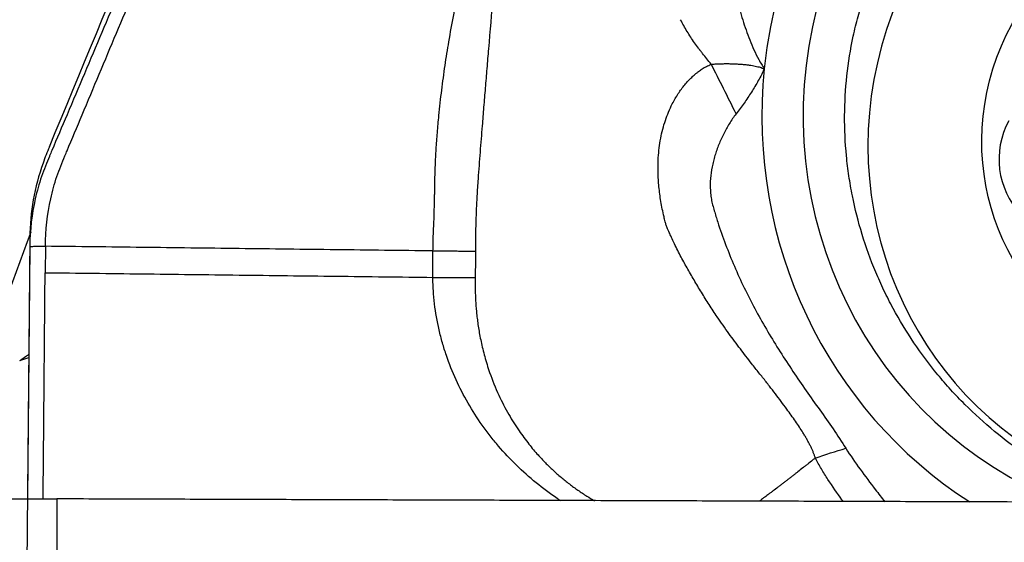
# Model space of a CAD drawing. Units: millimetres. Extents: x 202 to 323, y 142 to 363.
# Drawn here: x 283 to 290, y 323 to 327 of the extents above; entities that cross this region are included whole.
import ezdxf

# ---------------------------------------------------------------- set-up
doc = ezdxf.new("R2010")
doc.units = ezdxf.units.MM
doc.layers.add('1', color=4, linetype='Continuous')
doc.layers.add('CUT', color=1, linetype='Continuous')

msp = doc.modelspace()

# ---------------------------------------------------------------- linework, layer by layer
at = {"layer": '1'}
for p, q in [((282.8759, 325.1189), (282.8593, 323.2104)), ((282.9933, 325.1195), (282.9916, 324.92)), ((282.7993, 324.2552), (282.8686, 324.2783)), ((283.0798, 323.2106), (283.0798, 315.8704))]:
    msp.add_line(p, q, dxfattribs=at)
for centre, major_axis, ratio, start_param, end_param in [((291.836, 326.1514), (-1.0439, -3.3407), 0.97609, 3.501633, 4.919676), ((291.836, 326.1514), (-0.9488, -3.0364), 0.97609, 1.858888, 6.214313), ((291.9042, 325.9145), (-0.8202, -2.6248), 0.97609, 0.385621, 6.196782), ((288.1618, 326.0226), (-0.6586, 1.3477), 0.061562, 4.75474, 5.040021), ((291.836, 326.1514), (-1.0439, -3.3407), 0.97609, 4.919676, 6.021455), ((290.7927, 325.7847), (0.1792, 0.5735), 0.97609, 1.375727, 2.640257), ((271.9777, 286.7646), (-13.2246, -43.6441), 0.032635, 3.643827, 3.701182), ((283.4592, 325.2251), (-2.0168, -1.6265), 0.145907, 1.122693, 1.158674)]:
    msp.add_ellipse(centre, major_axis=major_axis, ratio=ratio, start_param=start_param, end_param=end_param, dxfattribs=at)
msp.add_ellipse((291.8363, 325.9357), major_axis=(-0.5369, -1.7181), ratio=0.97609, dxfattribs=at)
for points, knots in [([(282.9933, 325.1195), (282.9944, 325.2422), (283.0155, 325.4237), (283.07, 325.6201), (283.1093, 325.7256), (283.136, 325.7901), (283.1901, 325.9188), (283.2767, 326.1248), (283.4443, 326.524), (283.6607, 327.039), (283.9203, 327.657), (284.18, 328.2751), (284.3963, 328.7901), (284.537, 329.1248), (284.6018, 329.2794), (284.6453, 329.3822), (284.6938, 329.518), (284.7429, 329.6929), (284.7722, 329.8344), (284.7855, 329.9179), (284.789, 329.9409)], [0, 0, 0, 0, 0.065832, 0.098748, 0.115205, 0.131663, 0.139892, 0.197495, 0.263327, 0.39499, 0.526653, 0.658317, 0.78998, 0.855812, 0.87227, 0.888728, 0.921644, 0.954559, 0.987475, 1, 1, 1, 1]), ([(284.6923, 329.9543), (284.6888, 329.9313), (284.6755, 329.8478), (284.646, 329.7062), (284.5965, 329.531), (284.5474, 329.3948), (284.5034, 329.2917), (284.4379, 329.1365), (284.2955, 328.8007), (284.0766, 328.2839), (283.8139, 327.6638), (283.5512, 327.0437), (283.3323, 326.5269), (283.1626, 326.1264), (283.0751, 325.9197), (283.0306, 325.8148), (283.0245, 325.8003), (283.0239, 325.7988)], [0, 0, 0, 0, 0.014407, 0.052271, 0.090135, 0.127999, 0.146931, 0.165863, 0.241591, 0.393047, 0.544503, 0.695959, 0.847414, 0.923142, 0.989404, 0.99887, 1, 1, 1, 1]), ([(291.1203, 323.1818), (291.0598, 323.2033), (290.9998, 323.2268), (290.8944, 323.2718), (290.8487, 323.2926), (290.7807, 323.3256), (290.7581, 323.337), (290.7132, 323.3601), (290.6909, 323.3719), (290.5804, 323.4323), (290.4948, 323.4846), (290.3288, 323.5969), (290.2486, 323.657), (290.0935, 323.7848), (290.0187, 323.8526), (289.9288, 323.9424), (289.9109, 323.9606), (289.8758, 323.9974), (289.824, 324.0531), (289.7743, 324.1104), (289.678, 324.2271), (289.6178, 324.3077), (289.5052, 324.4745), (289.4529, 324.5607), (289.3805, 324.6944), (289.3574, 324.7396), (289.3133, 324.8316), (289.2925, 324.8779), (289.2338, 325.018), (289.1652, 325.2076), (289.1158, 325.4028), (289.0861, 325.5513), (289.0774, 325.6012), (289.0626, 325.7017), (289.0564, 325.7524), (289.0418, 325.9042), (289.0328, 326.1061), (289.0442, 326.307), (289.0659, 326.5073), (289.0819, 326.6072), (289.1084, 326.7317), (289.1141, 326.7566), (289.126, 326.8061), (289.1448, 326.8799), (289.1663, 326.9526), (289.2129, 327.0965), (289.2845, 327.2844), (289.3863, 327.4871), (289.4504, 327.5966), (289.4766, 327.6402), (289.4901, 327.6618), (289.5312, 327.7263), (289.5596, 327.7684), (289.6476, 327.892), (289.7102, 327.971), (289.8426, 328.1221), (289.9125, 328.1943), (290.023, 328.2976), (290.0797, 328.3479), (290.1385, 328.3963), (290.1781, 328.4282), (290.1982, 328.4439), (290.2995, 328.5211), (290.3829, 328.5784), (290.5543, 328.6843), (290.6423, 328.7329), (290.8229, 328.8216), (290.9386, 328.8717), (291.0579, 328.9151), (291.1059, 328.9319), (291.1301, 328.9401), (291.2027, 328.9635), (291.2513, 328.978), (291.3976, 329.0177), (291.496, 329.0394), (291.694, 329.0735), (291.7938, 329.0859), (291.9444, 329.0975), (291.9948, 329.1002), (292.0706, 329.1024), (292.096, 329.1028), (292.1466, 329.1031), (292.1718, 329.103), (292.2977, 329.1007), (292.3973, 329.0941), (292.5945, 329.0717), (292.6921, 329.0559), (292.885, 329.015), (292.9805, 328.9898), (293.1221, 328.9449), (293.1686, 328.9288), (293.2603, 328.8946), (293.3054, 328.8764), (293.4387, 328.8189), (293.5249, 328.7764), (293.6922, 328.6833), (293.7732, 328.6326), (293.8788, 328.5589), (293.9055, 328.5395), (293.9319, 328.5196)], [0, 0, 0, 0, 0.018547, 0.018547, 0.032835, 0.032835, 0.039979, 0.039979, 0.047124, 0.047124, 0.075701, 0.075701, 0.104278, 0.104278, 0.132855, 0.132855, 0.139999, 0.139999, 0.147144, 0.161432, 0.161432, 0.190009, 0.190009, 0.218587, 0.218587, 0.232875, 0.232875, 0.247164, 0.247164, 0.275741, 0.304318, 0.304318, 0.318607, 0.318607, 0.332895, 0.332895, 0.361472, 0.390049, 0.390049, 0.418627, 0.418627, 0.425771, 0.425771, 0.432915, 0.447204, 0.447204, 0.475781, 0.504358, 0.511502, 0.511502, 0.518647, 0.518647, 0.532935, 0.532935, 0.561512, 0.561512, 0.590089, 0.590089, 0.604378, 0.611522, 0.611522, 0.618667, 0.618667, 0.647244, 0.647244, 0.675821, 0.675821, 0.704398, 0.711542, 0.711542, 0.718687, 0.718687, 0.732975, 0.732975, 0.761552, 0.761552, 0.790129, 0.790129, 0.804418, 0.804418, 0.811562, 0.811562, 0.818707, 0.818707, 0.847284, 0.847284, 0.875861, 0.875861, 0.904438, 0.904438, 0.918727, 0.918727, 0.933015, 0.933015, 0.961592, 0.961592, 0.990169, 0.990169, 1, 1, 1, 1]), ([(285.9248, 325.0842), (285.9249, 325.0918), (285.925, 325.1072), (285.9254, 325.1302), (285.9258, 325.1533), (285.9264, 325.1762), (285.9271, 325.1992), (285.928, 325.2221), (285.9289, 325.245), (285.93, 325.2679), (285.9311, 325.2889), (285.9321, 325.3096), (285.9328, 325.3313), (285.9336, 325.3573), (285.9344, 325.3875), (285.9352, 325.4219), (285.9362, 325.4565), (285.937, 325.4914), (285.9377, 325.5268), (285.9384, 325.5669), (285.9392, 325.6167), (285.9405, 325.6718), (285.9434, 325.7529), (285.9487, 325.8543), (285.9577, 325.9796), (285.9711, 326.1291), (285.99, 326.2987), (286.0153, 326.4846), (286.0456, 326.6745), (286.0816, 326.8708), (286.1237, 327.0763), (286.1702, 327.2837), (286.2092, 327.4454), (286.2384, 327.5623), (286.2504, 327.6092), (286.2565, 327.6332)], [0, 0, 0, 0, 0.008242, 0.016484, 0.024724, 0.032963, 0.041201, 0.049439, 0.057677, 0.065914, 0.074152, 0.080451, 0.088296, 0.097686, 0.10862, 0.121099, 0.13512, 0.146336, 0.159276, 0.173937, 0.190315, 0.214229, 0.235007, 0.280636, 0.328099, 0.377412, 0.452558, 0.526179, 0.598298, 0.68169, 0.766603, 0.853036, 0.940976, 0.96991, 1, 1, 1, 1]), ([(286.4183, 327.459), (286.4183, 327.4589), (286.4047, 327.3088), (286.3799, 327.0289), (286.3516, 326.6963), (286.3319, 326.4637), (286.3197, 326.3167), (286.308, 326.1728), (286.2976, 326.0444), (286.2886, 325.9305), (286.2808, 325.8303), (286.2731, 325.7296), (286.2664, 325.6403), (286.261, 325.5633), (286.2571, 325.4997), (286.2538, 325.4386), (286.2512, 325.3799), (286.2492, 325.3239), (286.2477, 325.2704), (286.2467, 325.2197), (286.2462, 325.1716), (286.2462, 325.1263), (286.2466, 325.0969), (286.2467, 325.0827)], [0, 0, 0, 0, 0.000166, 0.199753, 0.373672, 0.43851, 0.501326, 0.562169, 0.621067, 0.662345, 0.703439, 0.74436, 0.785113, 0.811529, 0.836853, 0.861085, 0.884222, 0.906264, 0.927209, 0.947055, 0.965803, 0.983451, 1, 1, 1, 1]), ([(288.2115, 327.0633), (288.2207, 327.0107), (288.232, 326.9586), (288.2521, 326.8813), (288.2593, 326.8556), (288.2748, 326.8045), (288.2832, 326.7791), (288.3008, 326.7285), (288.3102, 326.7033), (288.33, 326.6532), (288.3406, 326.6282), (288.363, 326.5789), (288.3749, 326.5546), (288.4007, 326.5069), (288.4145, 326.4835), (288.4301, 326.461)], [0, 0, 0, 0, 0.25, 0.25, 0.375, 0.375, 0.5, 0.5, 0.625, 0.625, 0.75, 0.75, 0.875, 0.875, 1, 1, 1, 1]), ([(288.0285, 326.4947), (288.0172, 326.5079), (288.0062, 326.5212), (287.9849, 326.5483), (287.9743, 326.5618), (287.9582, 326.5819), (287.9529, 326.5886), (287.9462, 326.597), (287.9448, 326.5987), (287.9422, 326.602), (287.9408, 326.6037), (287.9368, 326.6087), (287.9342, 326.6121), (287.9215, 326.6293), (287.9117, 326.6432), (287.8926, 326.6713), (287.8832, 326.6855), (287.8646, 326.7139), (287.8554, 326.7281), (287.8288, 326.7714), (287.8123, 326.801), (287.7971, 326.8314)], [0, 0, 0, 0, 0.125, 0.125, 0.25, 0.25, 0.3125, 0.3125, 0.328125, 0.328125, 0.34375, 0.34375, 0.375, 0.375, 0.5, 0.5, 0.625, 0.625, 0.75, 0.75, 1, 1, 1, 1]), ([(288.816, 323.5197), (288.8149, 323.5232), (288.8127, 323.5303), (288.809, 323.541), (288.805, 323.5517), (288.8008, 323.5624), (288.7963, 323.5733), (288.7916, 323.5842), (288.7865, 323.5952), (288.7812, 323.6063), (288.7757, 323.6175), (288.7698, 323.6288), (288.7638, 323.6402), (288.7574, 323.6518), (288.7509, 323.6634), (288.7441, 323.6752), (288.737, 323.6871), (288.7297, 323.6991), (288.716, 323.7214), (288.6949, 323.7542), (288.6654, 323.7978), (288.6337, 323.8429), (288.5976, 323.8928), (288.5578, 323.9472), (288.5143, 324.0052), (288.4761, 324.0545), (288.4435, 324.0955), (288.417, 324.1288), (288.3898, 324.163), (288.3621, 324.198), (288.3148, 324.2581), (288.2475, 324.3452), (288.1607, 324.4622), (288.082, 324.5739), (288.0133, 324.6779), (287.9548, 324.7712), (287.8991, 324.8643), (287.8546, 324.9414), (287.82, 325.0031), (287.7945, 325.0504), (287.7688, 325.1002), (287.7446, 325.1498), (287.7241, 325.194), (287.7091, 325.2275), (287.6976, 325.2541), (287.6886, 325.278), (287.6809, 325.3021), (287.6745, 325.3284), (287.666, 325.3654), (287.6557, 325.4146), (287.6458, 325.4716), (287.6379, 325.5275), (287.6321, 325.5823), (287.6282, 325.6358), (287.6263, 325.6881), (287.6264, 325.739), (287.6297, 325.8219), (287.6433, 325.9341), (287.6786, 326.0703), (287.7201, 326.169), (287.7558, 326.2348), (287.7788, 326.2725), (287.8028, 326.3074), (287.8278, 326.3396), (287.8519, 326.3671), (287.8756, 326.391), (287.8969, 326.4103), (287.9165, 326.4269), (287.9325, 326.44), (287.9468, 326.4509), (287.9609, 326.4605), (287.976, 326.4696), (287.9923, 326.4783), (288.0099, 326.4868), (288.0222, 326.4921), (288.0285, 326.4947)], [0, 0, 0, 0, 0.003291, 0.006619, 0.009987, 0.013397, 0.016854, 0.020358, 0.023913, 0.027521, 0.031183, 0.034902, 0.03868, 0.042518, 0.046419, 0.050383, 0.054412, 0.058507, 0.06267, 0.077234, 0.092479, 0.108427, 0.125094, 0.145847, 0.166713, 0.187687, 0.199627, 0.211853, 0.224368, 0.237172, 0.250265, 0.290034, 0.331696, 0.375188, 0.407044, 0.438453, 0.469391, 0.499837, 0.51454, 0.529878, 0.545839, 0.562404, 0.577044, 0.587506, 0.59373, 0.601868, 0.609326, 0.615328, 0.624982, 0.641861, 0.658406, 0.674612, 0.690472, 0.705985, 0.72115, 0.735965, 0.750434, 0.793874, 0.83538, 0.875225, 0.888844, 0.901866, 0.914326, 0.926262, 0.93772, 0.946359, 0.955596, 0.962694, 0.968649, 0.973481, 0.97827, 0.983304, 0.988596, 0.994158, 1, 1, 1, 1]), ([(288.0285, 326.4947), (288.0335, 326.4951), (288.0437, 326.4959), (288.059, 326.4968), (288.0744, 326.4977), (288.0899, 326.4983), (288.1055, 326.4988), (288.1212, 326.4992), (288.137, 326.4994), (288.1528, 326.4994), (288.1687, 326.4992), (288.1846, 326.4989), (288.2005, 326.4983), (288.2164, 326.4976), (288.2372, 326.4964), (288.262, 326.4946), (288.2901, 326.4919), (288.3159, 326.4888), (288.3394, 326.4852), (288.361, 326.4811), (288.3807, 326.4767), (288.3986, 326.4718), (288.4149, 326.4667), (288.4252, 326.4629), (288.4301, 326.461)], [0, 0, 0, 0, 0.036868, 0.074077, 0.111608, 0.149443, 0.187556, 0.225923, 0.264516, 0.303308, 0.34227, 0.381375, 0.420587, 0.459847, 0.499113, 0.574733, 0.644531, 0.708838, 0.768027, 0.822469, 0.872532, 0.918582, 0.960955, 1, 1, 1, 1]), ([(288.4301, 326.461), (288.4284, 326.4572), (288.4268, 326.4533), (288.4234, 326.4456), (288.4217, 326.4417), (288.4163, 326.4303), (288.4051, 326.4076), (288.3932, 326.3855), (288.3685, 326.3416), (288.3512, 326.3129), (288.3151, 326.2564), (288.2964, 326.2286), (288.2576, 326.1738), (288.2375, 326.1467), (288.2168, 326.1202)], [0, 0, 0, 0, 0.03125, 0.03125, 0.0625, 0.0625, 0.125, 0.25, 0.25, 0.5, 0.5, 0.75, 0.75, 1, 1, 1, 1]), ([(288.2168, 326.1202), (288.1984, 326.0965), (288.1819, 326.0717), (288.1508, 326.0212), (288.1364, 325.9953), (288.1097, 325.9423), (288.0974, 325.9153), (288.0754, 325.8606), (288.0655, 325.8329), (288.0527, 325.7906), (288.0488, 325.7764), (288.0416, 325.7478), (288.0384, 325.7333), (288.0299, 325.6898), (288.0257, 325.6605), (288.0211, 325.6013), (288.0206, 325.5716), (288.0231, 325.527), (288.0245, 325.5122), (288.0284, 325.4826), (288.0309, 325.4678), (288.0358, 325.4459), (288.0376, 325.4387), (288.0415, 325.4242), (288.0435, 325.417), (288.0496, 325.3954), (288.0538, 325.3811), (288.0667, 325.3381), (288.0757, 325.3096), (288.1038, 325.2244), (288.1239, 325.1682), (288.188, 325.0017), (288.2357, 324.8931), (288.3399, 324.6803), (288.3965, 324.5762), (288.487, 324.4229), (288.5181, 324.3723), (288.5817, 324.2723), (288.6142, 324.2228), (288.6801, 324.1247), (288.7136, 324.0761), (288.7811, 323.9794), (288.8151, 323.9313), (288.8831, 323.8353), (288.917, 323.7873), (288.9834, 323.6907), (289.0159, 323.6421), (289.047, 323.5928)], [0, 0, 0, 0, 0.03125, 0.03125, 0.0625, 0.0625, 0.09375, 0.09375, 0.125, 0.125, 0.140625, 0.140625, 0.15625, 0.15625, 0.1875, 0.1875, 0.21875, 0.21875, 0.234375, 0.234375, 0.25, 0.25, 0.257813, 0.257813, 0.265625, 0.265625, 0.28125, 0.28125, 0.3125, 0.3125, 0.375, 0.375, 0.5, 0.5, 0.625, 0.625, 0.6875, 0.6875, 0.75, 0.75, 0.8125, 0.8125, 0.875, 0.875, 0.9375, 0.9375, 1, 1, 1, 1]), ([(283.0239, 325.7988), (283.0136, 325.7745), (282.9927, 325.7242), (282.9536, 325.62), (282.8984, 325.4231), (282.877, 325.2415), (282.8759, 325.1189)], [0, 0, 0, 0, 0.118425, 0.244364, 0.496243, 1, 1, 1, 1]), ([(285.9242, 324.8846), (285.9241, 324.9012), (285.9241, 324.9178), (285.9242, 324.9511), (285.9243, 324.9844), (285.9244, 325.0176), (285.9247, 325.0509), (285.9249, 325.0675), (285.9248, 325.0842)], [0, 0, 0, 0, 0.25, 0.25, 0.5, 0.75, 0.75, 1, 1, 1, 1]), ([(286.2467, 325.0826), (286.2463, 325.0495), (286.2459, 325.0163), (286.2452, 324.9667), (286.245, 324.9501), (286.2446, 324.917), (286.2443, 324.9004), (286.2442, 324.8838)], [0, 0, 0, 0, 0.5, 0.5, 0.75, 0.75, 1, 1, 1, 1]), ([(286.8902, 323.1963), (286.8816, 323.202), (286.873, 323.2077), (286.8092, 323.2509), (286.7559, 323.2906), (286.6532, 323.3743), (286.6038, 323.4183), (286.509, 323.5107), (286.4635, 323.5591), (286.3985, 323.6351), (286.3773, 323.661), (286.336, 323.7139), (286.2763, 323.7943), (286.2228, 323.8779), (286.1569, 323.9921), (286.1267, 324.0507), (286.0721, 324.1706), (286.0476, 324.232), (286.0153, 324.3264), (286.0053, 324.3582), (285.9869, 324.4227), (285.9786, 324.4552), (285.9561, 324.5529), (285.9447, 324.6185), (285.9329, 324.7177), (285.9299, 324.7509), (285.9267, 324.8009), (285.9258, 324.8176), (285.9246, 324.851), (285.9243, 324.8678), (285.9242, 324.8846)], [0, 0, 0, 0, 0.015118, 0.015118, 0.113606, 0.113606, 0.212094, 0.212094, 0.310583, 0.310583, 0.359827, 0.359827, 0.409071, 0.507559, 0.507559, 0.606047, 0.606047, 0.704535, 0.704535, 0.753779, 0.753779, 0.803024, 0.803024, 0.901512, 0.901512, 0.950756, 0.950756, 0.975378, 0.975378, 1, 1, 1, 1]), ([(286.2442, 324.8838), (286.2441, 324.8749), (286.2437, 324.8562), (286.2436, 324.8269), (286.2439, 324.795), (286.2447, 324.7607), (286.2462, 324.7238), (286.2484, 324.6844), (286.2516, 324.6426), (286.256, 324.5984), (286.2616, 324.5518), (286.2687, 324.5028), (286.2774, 324.4516), (286.2881, 324.3982), (286.3008, 324.3427), (286.3157, 324.2851), (286.3331, 324.2257), (286.3655, 324.1272), (286.4173, 323.9991), (286.4933, 323.8525), (286.5708, 323.7293), (286.6458, 323.628), (286.7131, 323.5483), (286.7743, 323.4834), (286.8321, 323.4273), (286.8926, 323.3739), (286.9556, 323.3233), (287.0209, 323.2756), (287.0843, 323.2336), (287.1263, 323.2083), (287.1454, 323.1973)], [0, 0, 0, 0, 0.013358, 0.027977, 0.043854, 0.060989, 0.07938, 0.099025, 0.119923, 0.142073, 0.165472, 0.190119, 0.216011, 0.243147, 0.271525, 0.30114, 0.331992, 0.364076, 0.455965, 0.538072, 0.610446, 0.673128, 0.726156, 0.766177, 0.806248, 0.846375, 0.886564, 0.92682, 0.967146, 1, 1, 1, 1]), ([(289.047, 323.5928), (289.0813, 323.5385), (289.1177, 323.4859), (289.1925, 323.3823), (289.2309, 323.3315), (289.2935, 323.2503), (289.3176, 323.2195), (289.3418, 323.1889)], [0, 0, 0, 0, 0.382227, 0.382227, 0.764453, 0.764453, 1, 1, 1, 1]), ([(288.816, 323.5196), (288.8154, 323.5192), (288.8086, 323.5138), (288.7894, 323.4985), (288.7646, 323.4787), (288.7397, 323.4591), (288.7148, 323.4394), (288.6899, 323.4199), (288.665, 323.4004), (288.6462, 323.3859), (288.6275, 323.3714), (288.6087, 323.3569), (288.59, 323.3424), (288.5712, 323.328), (288.5524, 323.3136), (288.5273, 323.2945), (288.5022, 323.2755), (288.477, 323.2565), (288.4424, 323.2305), (288.414, 323.2093), (288.3919, 323.1929)], [0, 0, 0, 0, 0.004126, 0.048373, 0.136867, 0.181114, 0.225361, 0.313855, 0.358102, 0.402349, 0.446596, 0.490843, 0.53509, 0.579337, 0.623584, 0.667832, 0.756326, 0.800573, 0.84482, 1, 1, 1, 1]), ([(289.0266, 323.1911), (289.0235, 323.1954), (289.0204, 323.1997), (288.9814, 323.2545), (288.9457, 323.3056), (288.8945, 323.3841), (288.8779, 323.4105), (288.8539, 323.4509), (288.8421, 323.4713), (288.8307, 323.4919), (288.8232, 323.5057), (288.8195, 323.5127), (288.8159, 323.5196)], [0, 0, 0, 0, 0.040881, 0.040881, 0.520441, 0.520441, 0.76022, 0.76022, 0.88011, 0.940055, 0.940055, 1, 1, 1, 1]), ([(278.806, 323.0166), (278.9474, 323.0309), (279.0932, 323.0447), (279.394, 323.0711), (279.5492, 323.0838), (279.87, 323.1077), (280.0357, 323.1191), (280.2503, 323.1323), (280.2937, 323.1349), (280.3809, 323.14), (280.5125, 323.1474), (280.6461, 323.1543), (280.9162, 323.1675), (281.0999, 323.1752), (281.4756, 323.1886), (281.6674, 323.1943), (281.9618, 323.201), (282.0611, 323.203), (282.2118, 323.2054), (282.2623, 323.2062), (282.3638, 323.2075), (282.4146, 323.2081), (282.6691, 323.2106), (282.8739, 323.2113), (283.0798, 323.2106)], [0, 0, 0, 0, 0.125, 0.125, 0.25, 0.25, 0.375, 0.375, 0.40625, 0.40625, 0.4375, 0.5, 0.5, 0.625, 0.625, 0.75, 0.75, 0.8125, 0.8125, 0.84375, 0.84375, 0.875, 0.875, 1, 1, 1, 1])]:
    msp.add_open_spline(points, degree=3, knots=knots, dxfattribs=at)
for points, degree in [([(282.8759, 325.1189), (282.9933, 325.1195)], 1), ([(285.9248, 325.0842), (282.9933, 325.1195)], 1), ([(282.9767, 323.2105), (282.9916, 324.92)], 1), ([(282.9916, 324.92), (285.9242, 324.8846)], 1), ([(285.9242, 324.8846), (286.0318, 324.8849), (286.139, 324.8846), (286.2442, 324.8838)], 3), ([(288.816, 323.5197), (288.8929, 323.5459), (288.9702, 323.5704), (289.047, 323.5928)], 3)]:
    msp.add_open_spline(points, degree=degree, dxfattribs=at)
for points, weights in [([(285.9248, 325.0842), (286.0876, 325.0843), (286.2467, 325.0827)], [1, 0.996697523195, 1]), ([(293.4219, 323.177), (288.246, 323.1938), (283.0798, 323.2106)], [0.500000515425, 0.499999484575, 0.500000515425])]:
    msp.add_rational_spline(points, weights, degree=2, dxfattribs=at)
at = {"layer": 'CUT'}
msp.add_line((282.8759, 325.1845), (282.8499, 322.1898), dxfattribs=at)
for centre, radius, start, end in [((-1535.9157, 1081.5268), 1969.659, 337.4401773, 337.548004), ((285.5125, 324.8306), 2.6975, 157.30429, 160.12234), ((284.5817, 325.1728), 1.7058, 160.3012, 179.60535)]:
    msp.add_arc(centre, radius, start, end, dxfattribs=at)

doc.saveas('drawing.dxf')
